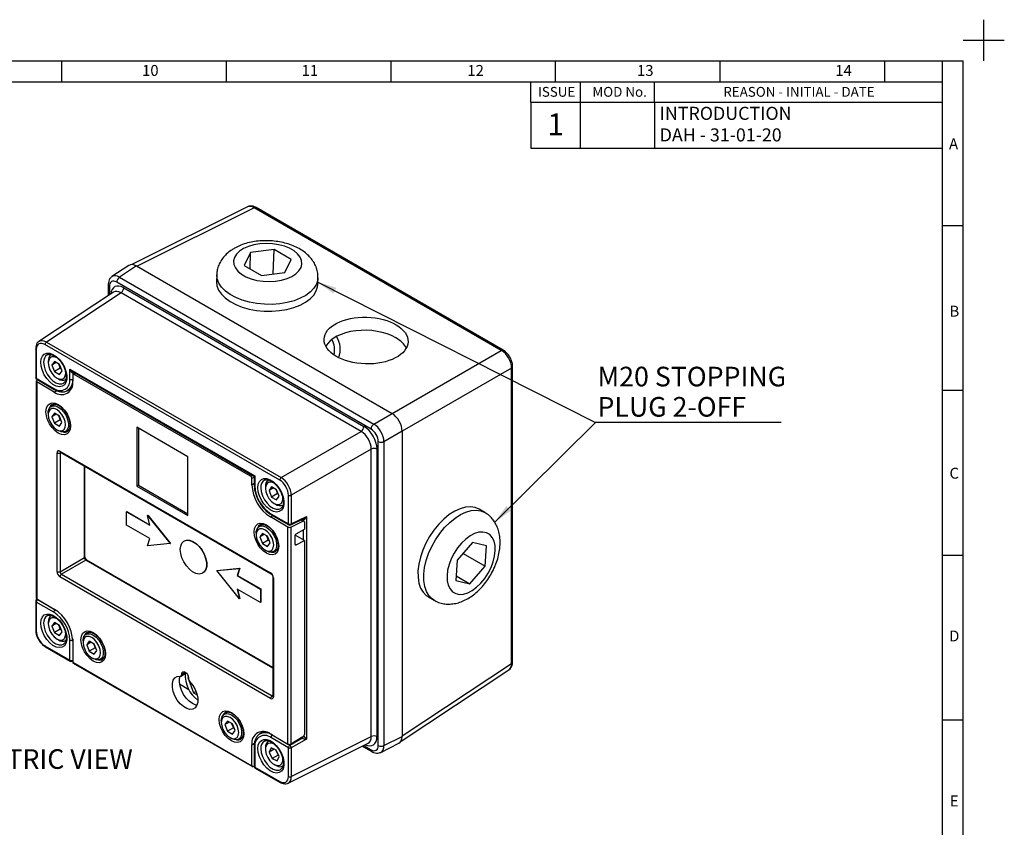
# Model space of a CAD drawing. Units: millimetres. Extents: x -5 to 599, y -5 to 425.
# Drawn here: x 360 to 599, y 229 to 425 of the extents above; entities that cross this region are included whole.
import ezdxf

# ---------------------------------------------------------------- set-up
doc = ezdxf.new("R2010")
doc.units = ezdxf.units.MM
doc.layers.add('BORDER', color=7, linetype='Continuous', lineweight=25)
doc.layers.add('SLD-0', color=179, linetype='Continuous', lineweight=25)
doc.layers.add('TEXT', color=174, linetype='Continuous')
doc.styles.add('SLDTEXTSTYLE1', font='GOTHIC.TTF', dxfattribs={"width": 0.913})
doc.styles.add('SLDTEXTSTYLE2', font='TIMES.TTF', dxfattribs={"width": 0.744415})
doc.styles.get("Standard").update_dxf_attribs({"font": 'GOTHIC.TTF'})
doc.dimstyles.new('SLDDIMSTYLE3', dxfattribs={"dimtxt": 0.18, "dimasz": 4.7625, "dimexe": 0, "dimexo": 0.0625, "dimgap": 0, "dimtad": 0, "dimtih": 1, "dimtoh": 1, "dimdec": 0, "dimrnd": 1e-09, "dimzin": 0, "dimdsep": 46, "dimtxsty": 'Standard', "dimsah": 1, "dimcen": 0.09, "dimadec": 0, "dimazin": 0, "dimtfac": 4.7625, "dimtdec": 0, "dimtofl": 0, "dimtmove": 0, "dimatfit": 3, "dimfxl": 0, "dimfrac": 2, "dimtolj": 1, "dimtzin": 0, "dimarcsym": 0})

# ---------------------------------------------------------------- blocks, each defined once
blk = doc.blocks.new('SW_NOTE_0_8')
at = {"layer": 'TEXT', "color": 0, "char_height": 3.175, "attachment_point": 1, "style": 'SLDTEXTSTYLE1'}
for s, insert in [('INTRODUCTION', (0, 4.06)), ('DAH - 31-01-20', (0, -1.18))]:
    blk.add_mtext(s, dxfattribs=dict(at, insert=insert))
blk = doc.blocks.new('SW_NOTE_0_13')
at = {"layer": 'TEXT', "color": 0}
blk.add_line((45.13, 0), (0, 0), dxfattribs=at)
blk.add_line((45.13, 0), (0, 0), dxfattribs=at)
at = {"layer": 'TEXT', "color": 0, "attachment_point": 1, "style": 'SLDTEXTSTYLE1'}
for s, insert, char_height in [('M20 STOPPING', (0.48, 13.51), 4.7625), ('PLUG 2-OFF', (0.48, 6.16), 4.762)]:
    blk.add_mtext(s, dxfattribs=dict(at, insert=insert, char_height=char_height))

msp = doc.modelspace()

# ---------------------------------------------------------------- linework, layer by layer
at = {"color": 7, "linetype": 'Continuous', "lineweight": 25}
for p, q in [((415.11, 379.55), (387.04, 365.53)), ((476.8, 344.69), (416.79, 379.34)), ((477.28, 344.73), (417.26, 379.37)), ((415.88, 368.43), (414.36, 365.3)), ((415.77, 364.49), (415.88, 368.43)), ((421.57, 369.17), (415.88, 368.43)), ((421.4, 363.26), (421.57, 369.17)), ((425.73, 366.76), (421.57, 369.17)), ((424.21, 363.63), (425.73, 366.76)), ((386.34, 365.33), (382.21, 362.6)), ((388.15, 365.2), (384.03, 362.47)), ((388.15, 365.2), (450.24, 329.35)), ((414.36, 365.3), (418.53, 362.89)), ((418.53, 362.89), (424.21, 363.63)), ((445.14, 325.59), (383.35, 361.26)), ((384.03, 362.47), (445.82, 326.8)), ((407.66, 363.07), (407.61, 361.41)), ((432.2, 360.68), (432.24, 362.34)), ((382.6, 358.83), (364.46, 346.85)), ((381.29, 360.65), (381.29, 357.97)), ((385.08, 359.9), (443.41, 326.23)), ((384.4, 358.69), (366.28, 346.72)), ((442.73, 325.02), (384.4, 358.69)), ((363.67, 345.09), (363.67, 338.12)), ((363.81, 344.89), (363.81, 337.92)), ((422.95, 313.2), (365.93, 346.11)), ((366.28, 346.72), (423.3, 313.8)), ((366.73, 342.05), (366.73, 341.64)), ((368.24, 341.99), (367.62, 341.12)), ((368.68, 341.73), (367.62, 341.12)), ((367.62, 341.12), (368.24, 339.54)), ((369.46, 341.29), (368.24, 341.99)), ((369.65, 340.36), (368.24, 339.54)), ((369.24, 341.41), (369.65, 340.36)), ((370.07, 339.71), (369.46, 341.29)), ((369.46, 338.84), (370.07, 339.71)), ((369.65, 340.36), (369.87, 340.23)), ((371.97, 340.15), (416.92, 314.2)), ((371.97, 337.71), (371.97, 340.15)), ((479.28, 268.65), (479.28, 340.41)), ((479.55, 269.04), (479.55, 340.8)), ((363.81, 337.92), (368.07, 335.46)), ((363.92, 337.69), (368.17, 335.23)), ((364.16, 337.55), (363.93, 337.41)), ((368.24, 339.54), (369.46, 338.84)), ((368.85, 337.97), (369.2, 337.76)), ((372.57, 339.63), (416.52, 314.26)), ((372.67, 339.33), (372.67, 337.71)), ((372.68, 338.67), (372.68, 337.18)), ((373.35, 339.18), (372.8, 338.9)), ((415.85, 314.16), (373.04, 338.87)), ((363.79, 337.22), (363.79, 284.52)), ((363.94, 337.02), (363.94, 284.32)), ((368.18, 334.58), (363.94, 337.02)), ((370.45, 336.74), (370.51, 336.78)), ((371.34, 334.91), (372.37, 335.44)), ((368.32, 331.62), (367.42, 331.1)), ((367.69, 331.52), (367.63, 331.49)), ((366.69, 329.49), (366.69, 329.09)), ((368.2, 329.44), (367.59, 328.57)), ((368.65, 329.18), (367.59, 328.57)), ((367.59, 328.57), (368.2, 326.99)), ((369.42, 328.73), (368.2, 329.44)), ((369.61, 327.81), (368.2, 326.99)), ((369.21, 328.86), (369.61, 327.81)), ((370.04, 327.15), (369.42, 328.73)), ((369.61, 327.81), (369.83, 327.68)), ((445.82, 326.8), (450.24, 329.35)), ((368.2, 326.99), (369.42, 326.28)), ((368.81, 325.41), (369.17, 325.21)), ((369.42, 326.28), (370.04, 327.15)), ((370.92, 325.03), (371.81, 325.55)), ((400.63, 318.88), (388.26, 326.03)), ((388.26, 326.03), (388.26, 311.74)), ((388.62, 325.81), (388.62, 311.95)), ((423.3, 313.8), (442.73, 325.02)), ((452.71, 325.07), (448.29, 322.52)), ((452.71, 325.07), (452.71, 250.92)), ((445.2, 320.73), (425.77, 309.52)), ((445.2, 250.93), (445.2, 320.73)), ((446.59, 320.72), (446.59, 250.91)), ((446.9, 248.73), (446.9, 322.53)), ((448.29, 322.52), (448.29, 248.72)), ((368.86, 290.94), (368.86, 319.81)), ((369.57, 320.22), (420.73, 290.68)), ((369.58, 319.82), (369.58, 290.95)), ((369.67, 319.99), (420.84, 290.46)), ((400.63, 304.59), (400.63, 318.88)), ((375.65, 294.57), (375.65, 316.54)), ((416.21, 312.06), (416.21, 313.55)), ((416.77, 313.83), (416.77, 311.97)), ((416.92, 314.2), (416.92, 311.77)), ((388.62, 311.95), (388.26, 311.74)), ((388.26, 311.74), (400.63, 304.59)), ((388.62, 311.95), (400.63, 305.02)), ((419.48, 311.6), (419.48, 311.19)), ((420.99, 311.54), (420.37, 310.67)), ((421.43, 311.28), (420.37, 310.67)), ((422.21, 310.83), (420.99, 311.54)), ((420.37, 310.67), (420.99, 309.09)), ((422.4, 309.91), (420.99, 309.09)), ((420.99, 309.09), (422.21, 308.38)), ((421.99, 310.96), (422.4, 309.91)), ((422.82, 309.26), (422.21, 310.83)), ((422.21, 308.38), (422.82, 309.26)), ((422.4, 309.91), (422.62, 309.78)), ((425.07, 302.55), (425.07, 309.52)), ((425.77, 309.52), (425.77, 302.55)), ((421.6, 307.51), (421.95, 307.31)), ((423.2, 306.29), (423.26, 306.33)), ((385.73, 305.52), (385.8, 305.56)), ((385.73, 302.25), (385.73, 305.52)), ((385.73, 305.52), (391.39, 302.25)), ((385.8, 305.56), (391.36, 302.35)), ((390.82, 304.62), (390.9, 304.66)), ((391.39, 302.25), (390.82, 304.62)), ((390.82, 304.62), (396.34, 297.76)), ((390.9, 304.66), (396.41, 297.8)), ((424.95, 301.8), (420.71, 304.25)), ((420.82, 305.01), (425.07, 302.55)), ((420.92, 304.78), (425.18, 302.32)), ((425.65, 302.31), (428.79, 303.88)), ((425.77, 302.55), (429.43, 304.37)), ((429.43, 304.37), (429.43, 250.3)), ((472.79, 305.3), (471.38, 306.12)), ((391.39, 298.99), (385.73, 302.25)), ((418.87, 302.43), (417.97, 301.91)), ((418.25, 302.33), (418.19, 302.3)), ((424.95, 249.09), (424.95, 301.8)), ((425.65, 301.78), (428.6, 303.25)), ((425.65, 301.78), (425.65, 249.1)), ((428.84, 303.27), (428.25, 303.61)), ((428.95, 303.04), (428.95, 301.27)), ((417.25, 300.31), (417.25, 299.9)), ((418.76, 300.25), (418.15, 299.38)), ((419.21, 299.99), (418.15, 299.38)), ((418.15, 299.38), (418.76, 297.8)), ((419.98, 299.55), (418.76, 300.25)), ((419.76, 299.67), (420.17, 298.62)), ((420.6, 297.97), (419.98, 299.55)), ((426.61, 299.52), (426.61, 297.72)), ((428.95, 298.49), (426.68, 299.8)), ((426.96, 300.12), (428.95, 301.27)), ((390.82, 297.27), (391.39, 298.99)), ((396.34, 297.76), (390.82, 297.27)), ((396.34, 297.76), (396.41, 297.8)), ((399.81, 298.44), (399.74, 298.39)), ((420.17, 298.62), (418.76, 297.8)), ((418.76, 297.8), (419.98, 297.1)), ((419.98, 297.1), (420.6, 297.97)), ((420.17, 298.62), (420.39, 298.49)), ((426.96, 297.5), (428.95, 298.49)), ((428.95, 298.49), (428.95, 251.4)), ((469.8, 298), (466.04, 293.76)), ((473.23, 297.25), (469.8, 298)), ((472.9, 292.27), (473.23, 297.25)), ((369.58, 290.95), (375.52, 294.38)), ((419.37, 296.23), (419.72, 296.02)), ((421.47, 295.85), (422.37, 296.36)), ((467.49, 295.39), (472.9, 292.27)), ((375.87, 293.76), (369.93, 290.34)), ((421.29, 267.7), (376.11, 293.78)), ((466.04, 293.76), (465.71, 288.78)), ((469.14, 288.03), (472.9, 292.27)), ((420.73, 260.18), (369.57, 289.72)), ((369.93, 290.34), (421.1, 260.8)), ((404.24, 290.6), (404.31, 290.64)), ((407.65, 291.23), (413.16, 291.72)), ((407.65, 291.23), (407.72, 291.27)), ((413.16, 284.38), (407.65, 291.23)), ((407.72, 291.27), (413.23, 291.77)), ((413.16, 291.72), (412.6, 290.01)), ((412.6, 290.01), (412.67, 290.05)), ((412.6, 290.01), (418.26, 286.74)), ((413.23, 291.77), (412.67, 290.05)), ((412.67, 290.05), (418.33, 286.78)), ((413.16, 291.72), (413.23, 291.77)), ((421.29, 289.66), (421.29, 260.79)), ((421.44, 289.46), (421.44, 260.59)), ((465.79, 289.97), (469.14, 288.03)), ((465.71, 288.78), (469.14, 288.03)), ((418.26, 283.48), (412.6, 286.74)), ((412.6, 286.74), (413.16, 284.38)), ((412.69, 286.69), (413.23, 284.42)), ((418.26, 286.74), (418.33, 286.78)), ((418.26, 286.74), (418.26, 283.48)), ((418.33, 286.78), (418.33, 283.52)), ((459.08, 284.81), (460.49, 284)), ((363.67, 283.77), (363.67, 276.8)), ((363.81, 283.56), (363.81, 276.59)), ((368.07, 281.11), (363.81, 283.56)), ((364.02, 284.27), (363.89, 284.19)), ((363.94, 284.32), (368.18, 281.87)), ((364.16, 284.17), (368.41, 281.71)), ((413.16, 284.38), (413.23, 284.42)), ((418.26, 283.48), (418.33, 283.52)), ((366.73, 278.68), (366.73, 278.28)), ((368.24, 278.63), (367.62, 277.76)), ((368.68, 278.37), (367.62, 277.76)), ((367.62, 277.76), (368.24, 276.18)), ((369.46, 277.92), (368.24, 278.63)), ((369.24, 278.05), (369.65, 277)), ((370.07, 276.34), (369.46, 277.92)), ((369.65, 277), (368.24, 276.18)), ((368.24, 276.18), (369.46, 275.47)), ((369.46, 275.47), (370.07, 276.34)), ((369.65, 277), (369.87, 276.87)), ((376.8, 276.26), (375.9, 275.74)), ((376.17, 276.16), (376.11, 276.13)), ((365.93, 272.92), (371.97, 269.44)), ((368.85, 274.6), (369.2, 274.4)), ((370.45, 273.38), (370.51, 273.42)), ((371.97, 269.44), (371.97, 274.35)), ((372.67, 274.34), (372.67, 269.43)), ((372.68, 274.06), (372.68, 268.96)), ((375.18, 274.13), (375.18, 273.72)), ((376.69, 274.08), (376.07, 273.21)), ((377.13, 273.82), (376.07, 273.21)), ((376.07, 273.21), (376.69, 271.63)), ((377.91, 273.37), (376.69, 274.08)), ((377.69, 273.5), (378.1, 272.45)), ((378.52, 271.79), (377.91, 273.37)), ((366.04, 272.69), (372.07, 269.21)), ((378.1, 272.45), (376.69, 271.63)), ((376.69, 271.63), (377.91, 270.92)), ((377.91, 270.92), (378.52, 271.79)), ((378.1, 272.45), (378.32, 272.32)), ((372.55, 269.19), (372.68, 269.26)), ((372.68, 268.96), (416.21, 243.83)), ((372.79, 268.73), (416.31, 243.61)), ((377.3, 270.05), (377.65, 269.85)), ((379.4, 269.67), (380.3, 270.19)), ((398.98, 265.6), (400.21, 266.38)), ((399.14, 265.98), (399.14, 266.1)), ((452.45, 249.79), (478.62, 267.09)), ((400.9, 262.3), (398.65, 263.6)), ((400.74, 265.46), (400.6, 265.25)), ((400.76, 265.35), (400.6, 265.25)), ((400.6, 265.25), (402.05, 261.52)), ((400.78, 265.15), (400.78, 265.03)), ((402.63, 261.86), (402.05, 261.52)), ((402.05, 261.52), (402.91, 261.02)), ((410.39, 256.87), (409.49, 256.35)), ((409.76, 256.77), (409.7, 256.74)), ((408.76, 254.74), (408.76, 254.34)), ((410.27, 254.69), (409.66, 253.82)), ((410.72, 254.43), (409.66, 253.82)), ((409.66, 253.82), (410.27, 252.24)), ((411.5, 253.98), (410.27, 254.69)), ((411.28, 254.11), (411.69, 253.06)), ((412.11, 252.4), (411.5, 253.98)), ((411.69, 253.06), (410.27, 252.24)), ((410.27, 252.24), (411.5, 251.53)), ((411.5, 251.53), (412.11, 252.4)), ((411.69, 253.06), (411.91, 252.93)), ((419.05, 252.13), (418.08, 251.51)), ((420.71, 251.54), (424.95, 249.09)), ((421.16, 251.26), (425.42, 248.8)), ((410.88, 250.66), (411.24, 250.46)), ((412.99, 250.28), (413.88, 250.8)), ((416.21, 243.83), (416.21, 248.94)), ((425.07, 248.2), (420.82, 250.66)), ((424.98, 239.58), (444.42, 249.3)), ((425.42, 248.8), (428.37, 250.51)), ((428.6, 250.81), (425.65, 249.1)), ((425.77, 241.22), (445.2, 250.93)), ((429.43, 250.3), (425.77, 248.19)), ((447.5, 247.08), (451.92, 249.29)), ((448.29, 248.72), (452.71, 250.92)), ((416.77, 248.61), (416.77, 243.69)), ((416.92, 248.4), (416.92, 243.49)), ((419.48, 248.23), (419.48, 247.82)), ((420.85, 248.15), (420.38, 247.11)), ((421.62, 247.83), (420.38, 247.11)), ((420.38, 247.11), (421.13, 245.56)), ((422.06, 247.64), (420.85, 248.15)), ((421.91, 247.71), (422.55, 246.38)), ((422.81, 246.09), (422.06, 247.64)), ((425.07, 241.23), (425.07, 248.2)), ((425.77, 248.19), (425.77, 241.22)), ((443.02, 248.6), (445.35, 247.25)), ((422.55, 246.38), (421.13, 245.56)), ((421.13, 245.56), (422.35, 245.05)), ((421.6, 244.15), (421.95, 243.95)), ((422.35, 245.05), (422.81, 246.09)), ((422.55, 246.38), (422.7, 246.31)), ((416.55, 243.64), (416.77, 243.78)), ((416.92, 243.49), (422.95, 240)), ((417.02, 243.26), (423.06, 239.78)), ((422.28, 243.78), (421.95, 243.95)), ((423.2, 242.93), (423.26, 242.97))]:
    msp.add_line(p, q, dxfattribs=at)
at = {"color": 8, "linetype": 'Continuous', "lineweight": 25}
for p, q in [((416.79, 379.34), (388.3, 365.11)), ((381.58, 360.24), (381.58, 358.16)), ((450.24, 329.35), (476.8, 344.69)), ((479.28, 340.41), (452.71, 325.07)), ((372.9, 339.44), (372.67, 339.33)), ((372.68, 337.72), (372.67, 337.71)), ((373.49, 339.1), (373.04, 338.87)), ((368.18, 334.58), (368.83, 334.93)), ((369.76, 319.94), (369.58, 319.82)), ((375.52, 294.38), (375.52, 316.62)), ((415.85, 314.16), (416.28, 314.4)), ((416.77, 313.87), (416.21, 313.55)), ((416.21, 312.06), (416.77, 312.41)), ((420.71, 304.25), (421.3, 304.56)), ((428.6, 303.25), (428.11, 303.54)), ((428.71, 303.61), (428.49, 303.73)), ((428.73, 303.33), (428.73, 303.59)), ((428.73, 298.62), (428.73, 301.14)), ((426.61, 297.7), (426.96, 297.5)), ((421.29, 267.54), (375.87, 293.76)), ((364.17, 284.18), (364.16, 284.17)), ((368.42, 281.72), (368.41, 281.71)), ((368.41, 281.71), (368.65, 281.56)), ((372.66, 274.63), (372.67, 274.34)), ((372.68, 274.35), (372.67, 274.34)), ((372.67, 269.43), (372.68, 269.44)), ((452.71, 251.09), (479.28, 268.65)), ((399.14, 266.1), (399.93, 266.59)), ((399.14, 265.98), (400.03, 266.53)), ((421.1, 260.8), (421.29, 260.9)), ((421.18, 251.27), (421.16, 251.26)), ((416.21, 248.94), (416.85, 249.33)), ((428.37, 250.51), (428.23, 250.59)), ((443.34, 248.75), (445.14, 247.71))]:
    msp.add_line(p, q, dxfattribs=at)
at = {"color": 7, "linetype": 'Continuous', "lineweight": 25, "flags": 128}
for points in [[(414.18, 369.42), (413.2, 368.78), (412.46, 368.05), (411.97, 367.25), (411.76, 366.41), (411.83, 365.56), (412.18, 364.72), (412.8, 363.93), (413.67, 363.21), (414.75, 362.58), (416.01, 362.07), (417.41, 361.7), (418.9, 361.47), (420.43, 361.4), (421.95, 361.49), (423.4, 361.73), (424.74, 362.12), (425.92, 362.64), (426.9, 363.28), (427.64, 364.01), (428.13, 364.81), (428.34, 365.65), (428.27, 366.5), (427.92, 367.34), (427.3, 368.13), (426.43, 368.85), (425.35, 369.48), (424.08, 369.99), (422.68, 370.36), (421.19, 370.59), (419.66, 370.66), (418.15, 370.57), (416.69, 370.33), (415.36, 369.94), (414.18, 369.42)], [(407.61, 361.41), (407.72, 360.38), (408.11, 359.35), (408.78, 358.35), (409.71, 357.42), (410.88, 356.58), (412.26, 355.84), (413.82, 355.22), (415.53, 354.74), (417.33, 354.4), (419.2, 354.22), (421.08, 354.21), (422.93, 354.35), (424.72, 354.65), (426.39, 355.1), (427.91, 355.68), (429.24, 356.4), (430.35, 357.22), (431.22, 358.14), (431.82, 359.12), (432.14, 360.14), (432.2, 360.68)], [(364.9, 341.8), (365, 342.65), (365.29, 343.33), (365.76, 343.81), (366.37, 344.04), (367.09, 344.01), (367.87, 343.73), (368.66, 343.22), (369.42, 342.5), (370.09, 341.62), (370.63, 340.64), (371.02, 339.61), (371.21, 338.61), (371.21, 337.69), (371.02, 336.92), (370.63, 336.33), (370.09, 335.98), (369.42, 335.87), (368.66, 336.03), (367.87, 336.43), (367.09, 337.05), (366.37, 337.86), (365.76, 338.79), (365.29, 339.81), (365, 340.83), (364.9, 341.8)], [(366.57, 343.69), (366.49, 343.65), (366.47, 343.64)], [(369.13, 342.68), (368.85, 342.86), (368.19, 343.12), (367.6, 343.12), (367.13, 342.85), (366.83, 342.34), (366.73, 341.64), (366.83, 340.82), (367.13, 339.97), (367.6, 339.15), (368.19, 338.46), (368.85, 337.97)], [(368.85, 337.97), (369.5, 337.71), (370.09, 337.71), (370.56, 337.98), (370.87, 338.49), (370.97, 339.19), (370.94, 339.63)], [(366.17, 329.79), (366.27, 330.63), (366.57, 331.29), (367.05, 331.73), (367.67, 331.92), (368.39, 331.85), (369.17, 331.52), (369.94, 330.96), (370.66, 330.19), (371.28, 329.29), (371.76, 328.3), (372.06, 327.29), (372.16, 326.34), (372.06, 325.5), (371.76, 324.84), (371.28, 324.4), (370.66, 324.21), (369.94, 324.28), (369.17, 324.61), (368.39, 325.17), (367.67, 325.94), (367.05, 326.84), (366.57, 327.83), (366.27, 328.84), (366.17, 329.79)], [(366.69, 329.49), (366.72, 329.89), (366.91, 330.55), (367.3, 331.02), (367.83, 331.24), (368.47, 331.21), (369.17, 330.92)], [(368.81, 330.31), (368.16, 330.57), (367.57, 330.56), (367.1, 330.29), (366.79, 329.78), (366.69, 329.09), (366.79, 328.27), (367.1, 327.41), (367.57, 326.6), (368.16, 325.91), (368.81, 325.41), (369.47, 325.15), (370.06, 325.16), (370.53, 325.43), (370.83, 325.94), (370.93, 326.64), (370.83, 327.45), (370.53, 328.31), (370.06, 329.12), (369.47, 329.81), (368.81, 330.31)], [(369.17, 330.92), (369.86, 330.4), (370.5, 329.7), (371.04, 328.86), (371.42, 327.95), (371.62, 327.06), (371.62, 326.24), (371.42, 325.58), (371.04, 325.11), (370.5, 324.89), (369.86, 324.92), (369.17, 325.21), (369.17, 325.21)], [(417.65, 311.34), (417.75, 312.2), (418.04, 312.88), (418.51, 313.35), (419.12, 313.59), (419.84, 313.56), (420.62, 313.28), (421.41, 312.77), (422.17, 312.05), (422.84, 311.17), (423.38, 310.19), (423.77, 309.16), (423.96, 308.16), (423.96, 307.24), (423.77, 306.47), (423.38, 305.88), (422.84, 305.53), (422.17, 305.42), (421.41, 305.58), (420.62, 305.98), (419.84, 306.6), (419.12, 307.4), (418.51, 308.34), (418.04, 309.35), (417.75, 310.38), (417.65, 311.34)], [(419.32, 313.24), (419.24, 313.2), (419.22, 313.19)], [(421.88, 312.23), (421.6, 312.41), (420.94, 312.67), (420.35, 312.66), (419.88, 312.39), (419.58, 311.88), (419.48, 311.19), (419.58, 310.37), (419.88, 309.51), (420.35, 308.7), (420.94, 308.01), (421.6, 307.51), (421.6, 307.51)], [(421.6, 307.51), (422.25, 307.25), (422.84, 307.26), (423.31, 307.53), (423.62, 308.04), (423.72, 308.74), (423.69, 309.18)], [(471.38, 306.12), (470.43, 306.52), (469.3, 306.69), (468.08, 306.6), (466.8, 306.25), (465.47, 305.65), (464.14, 304.81), (462.84, 303.74), (461.59, 302.49), (460.43, 301.07), (459.38, 299.52), (458.46, 297.87), (457.71, 296.17), (457.13, 294.45), (456.74, 292.76), (456.55, 291.12), (456.56, 289.59), (456.78, 288.2), (457.19, 286.98), (457.8, 285.96), (458.57, 285.16), (459.08, 284.81)], [(416.73, 300.61), (416.83, 301.44), (417.13, 302.1), (417.61, 302.54), (418.23, 302.74), (418.95, 302.66), (419.72, 302.33), (420.5, 301.77), (421.22, 301.01), (421.84, 300.1), (422.32, 299.11), (422.61, 298.1), (422.72, 297.15), (422.61, 296.32), (422.32, 295.65), (421.84, 295.21), (421.22, 295.02), (420.5, 295.09), (419.72, 295.42), (418.95, 295.99), (418.23, 296.75), (417.61, 297.66), (417.13, 298.65), (416.83, 299.65), (416.73, 300.61)], [(417.25, 300.31), (417.27, 300.7), (417.47, 301.37), (417.85, 301.83), (418.39, 302.06), (419.03, 302.02), (419.72, 301.74)], [(419.72, 301.74), (420.42, 301.22), (421.06, 300.51), (421.59, 299.67), (421.98, 298.77), (422.17, 297.87), (422.17, 297.06), (421.98, 296.39), (421.59, 295.93), (421.06, 295.7), (420.42, 295.73), (419.72, 296.02), (419.72, 296.02)], [(419.37, 301.12), (418.71, 301.38), (418.12, 301.38), (417.65, 301.11), (417.35, 300.6), (417.25, 299.9), (417.35, 299.08), (417.65, 298.23), (418.12, 297.41), (418.71, 296.72), (419.37, 296.22), (420.03, 295.97), (420.62, 295.97), (421.09, 296.24), (421.39, 296.75), (421.49, 297.45), (421.39, 298.27), (421.09, 299.12), (420.62, 299.94), (420.03, 300.63), (419.37, 301.12)], [(474.3, 291.96), (474.83, 293.36), (475.18, 294.75), (475.33, 296.07), (475.28, 297.29), (475.04, 298.37), (474.6, 299.26), (473.99, 299.95), (473.23, 300.39), (472.34, 300.59), (471.35, 300.52), (470.29, 300.2), (469.21, 299.64), (468.14, 298.85), (467.11, 297.86), (466.16, 296.71), (465.33, 295.43), (464.64, 294.07), (464.11, 292.67), (463.76, 291.29), (463.61, 289.96), (463.65, 288.74), (463.9, 287.66), (464.34, 286.77), (464.95, 286.09), (465.71, 285.64), (466.6, 285.45), (467.59, 285.51), (468.65, 285.83), (469.73, 286.39), (470.8, 287.18), (471.83, 288.17), (472.77, 289.33), (473.61, 290.6), (474.3, 291.96)], [(398.81, 296.33), (398.91, 297.19), (399.2, 297.88), (399.67, 298.35), (400.29, 298.58), (401.01, 298.56), (401.79, 298.28), (402.59, 297.76), (403.35, 297.04), (404.02, 296.16), (404.57, 295.17), (404.95, 294.14), (405.15, 293.14), (405.15, 292.21), (404.95, 291.44), (404.57, 290.85), (404.02, 290.49), (403.35, 290.39), (402.59, 290.54), (401.79, 290.95), (401.01, 291.57), (400.29, 292.38), (399.67, 293.32), (399.2, 294.34), (398.91, 295.36), (398.81, 296.33)], [(399.81, 298.44), (400.36, 298.62), (401.08, 298.6), (401.86, 298.32), (402.66, 297.8), (403.42, 297.08), (404.09, 296.2), (404.64, 295.21), (405.02, 294.18), (405.22, 293.18), (405.22, 292.25), (405.02, 291.48), (404.64, 290.89), (404.31, 290.64)], [(364.9, 278.43), (365, 279.29), (365.29, 279.97), (365.76, 280.44), (366.37, 280.67), (367.09, 280.65), (367.87, 280.37), (368.66, 279.86), (369.42, 279.14), (370.09, 278.26), (370.63, 277.27), (371.02, 276.25), (371.21, 275.25), (371.21, 274.33), (371.02, 273.55), (370.63, 272.97), (370.09, 272.62), (369.42, 272.51), (368.66, 272.66), (367.87, 273.06), (367.09, 273.69), (366.37, 274.49), (365.76, 275.43), (365.29, 276.44), (365, 277.46), (364.9, 278.43)], [(366.57, 280.32), (366.49, 280.29), (366.47, 280.28)], [(369.13, 279.31), (368.85, 279.5), (368.19, 279.76), (367.6, 279.75), (367.13, 279.48), (366.83, 278.97), (366.73, 278.28), (366.83, 277.46), (367.13, 276.6), (367.6, 275.79), (368.19, 275.1), (368.85, 274.6)], [(368.85, 274.6), (369.5, 274.34), (370.09, 274.35), (370.56, 274.62), (370.87, 275.13), (370.97, 275.83), (370.94, 276.27)], [(374.66, 274.43), (374.76, 275.27), (375.06, 275.93), (375.53, 276.37), (376.15, 276.56), (376.88, 276.49), (377.65, 276.16), (378.43, 275.6), (379.15, 274.83), (379.77, 273.93), (380.24, 272.94), (380.54, 271.93), (380.64, 270.98), (380.54, 270.14), (380.24, 269.48), (379.77, 269.04), (379.15, 268.85), (378.43, 268.92), (377.65, 269.25), (376.88, 269.81), (376.15, 270.58), (375.53, 271.48), (375.06, 272.47), (374.76, 273.48), (374.66, 274.43)], [(375.18, 274.13), (375.2, 274.53), (375.4, 275.19), (375.78, 275.66), (376.31, 275.88), (376.95, 275.85), (377.65, 275.56)], [(377.3, 274.95), (376.64, 275.21), (376.05, 275.2), (375.58, 274.93), (375.28, 274.42), (375.18, 273.72), (375.28, 272.91), (375.58, 272.05), (376.05, 271.24), (376.64, 270.55), (377.3, 270.05), (377.95, 269.79), (378.54, 269.8), (379.01, 270.07), (379.31, 270.58), (379.42, 271.28), (379.31, 272.09), (379.01, 272.95), (378.54, 273.76), (377.95, 274.45), (377.3, 274.95)], [(377.65, 275.56), (378.35, 275.04), (378.99, 274.34), (379.52, 273.5), (379.9, 272.59), (380.1, 271.7), (380.1, 270.88), (379.9, 270.22), (379.52, 269.75), (378.99, 269.53), (378.35, 269.56), (377.65, 269.85), (377.65, 269.85)], [(401.15, 264.18), (401.85, 263.31), (402.43, 262.31), (402.84, 261.26), (403.05, 260.23), (403.05, 259.29), (402.84, 258.5), (402.44, 257.92), (401.86, 257.59), (401.15, 257.52), (400.37, 257.73), (399.55, 258.2), (398.77, 258.9), (398.06, 259.78), (397.48, 260.78), (397.08, 261.83), (396.87, 262.86), (396.87, 263.8), (397.08, 264.59), (397.49, 265.16), (398.07, 265.5), (398.77, 265.56)], [(402.84, 258.5), (402.55, 258.57), (401.76, 258.91), (400.98, 259.48), (400.24, 260.24), (399.59, 261.15), (399.09, 262.14), (398.74, 263.17), (398.59, 264.16), (398.63, 265.05), (398.77, 265.56)], [(398.77, 265.56), (398.85, 265.56), (398.92, 265.57), (398.99, 265.61), (399.04, 265.65), (399.08, 265.72), (399.11, 265.79), (399.13, 265.88), (399.14, 265.98)], [(399.14, 266.1), (399.2, 266.42), (399.38, 266.63), (399.65, 266.68), (399.96, 266.57), (400.27, 266.32), (400.54, 265.96), (400.72, 265.55), (400.78, 265.15)], [(408.25, 255.04), (408.35, 255.88), (408.65, 256.54), (409.12, 256.98), (409.74, 257.17), (410.46, 257.1), (411.24, 256.77), (412.01, 256.21), (412.74, 255.44), (413.35, 254.54), (413.83, 253.55), (414.13, 252.54), (414.23, 251.59), (414.13, 250.75), (413.83, 250.09), (413.35, 249.65), (412.74, 249.46), (412.01, 249.53), (411.24, 249.86), (410.46, 250.42), (409.74, 251.19), (409.12, 252.09), (408.65, 253.08), (408.35, 254.09), (408.25, 255.04)], [(408.76, 254.74), (408.79, 255.14), (408.99, 255.8), (409.37, 256.27), (409.9, 256.49), (410.54, 256.46), (411.24, 256.17)], [(411.24, 256.17), (411.94, 255.65), (412.58, 254.95), (413.11, 254.11), (413.49, 253.2), (413.69, 252.31), (413.69, 251.49), (413.49, 250.83), (413.11, 250.36), (412.58, 250.14), (411.94, 250.17), (411.24, 250.46), (411.24, 250.46)], [(410.89, 255.56), (410.23, 255.82), (409.64, 255.81), (409.17, 255.54), (408.87, 255.03), (408.76, 254.34), (408.87, 253.52), (409.17, 252.66), (409.64, 251.85), (410.23, 251.16), (410.89, 250.66), (411.54, 250.4), (412.13, 250.41), (412.6, 250.68), (412.9, 251.19), (413.01, 251.89), (412.9, 252.7), (412.6, 253.56), (412.13, 254.37), (411.54, 255.06), (410.89, 255.56)], [(417.65, 247.98), (417.75, 248.83), (418.04, 249.52), (418.51, 249.99), (419.12, 250.22), (419.84, 250.2), (420.62, 249.92), (421.41, 249.4), (422.17, 248.68), (422.84, 247.8), (423.38, 246.82), (423.77, 245.8), (423.96, 244.79), (423.96, 243.88), (423.77, 243.1), (423.38, 242.52), (422.84, 242.16), (422.17, 242.06), (421.41, 242.21), (420.62, 242.61), (419.84, 243.23), (419.12, 244.04), (418.51, 244.98), (418.04, 245.99), (417.75, 247.01), (417.65, 247.98)], [(419.32, 249.87), (419.24, 249.83), (419.22, 249.82)], [(421.83, 248.9), (421.32, 249.19), (420.68, 249.34), (420.13, 249.22), (419.73, 248.84), (419.51, 248.24), (419.5, 247.49), (419.69, 246.64), (420.06, 245.8), (420.59, 245.03), (421.22, 244.41), (421.88, 244.01)], [(421.88, 244.01), (422.52, 243.86), (423.06, 243.98), (423.46, 244.36), (423.68, 244.95), (423.71, 245.64)]]:
    msp.add_lwpolyline(points, dxfattribs=at)
at = {"color": 8, "linetype": 'Continuous', "lineweight": 25, "flags": 128}
for points in [[(432.24, 362.33), (432.19, 361.8), (431.87, 360.78), (431.27, 359.8), (430.4, 358.88), (429.29, 358.06), (427.96, 357.35), (426.44, 356.76), (424.77, 356.31), (422.98, 356.01), (421.13, 355.87), (419.25, 355.88), (417.38, 356.06), (415.58, 356.4), (413.87, 356.88), (412.31, 357.5), (410.93, 358.24), (409.76, 359.08), (408.83, 360.01), (408.16, 361.01), (407.76, 362.04), (407.66, 363.07)], [(365.59, 341.79), (365.7, 340.85), (366, 339.86), (366.49, 338.9), (367.12, 338.02), (367.84, 337.31), (368.6, 336.81), (369.35, 336.55), (370.04, 336.57), (370.45, 336.74)], [(367.63, 331.49), (367.29, 331.19), (367.03, 330.74)], [(418.34, 311.34), (418.45, 310.4), (418.75, 309.41), (419.24, 308.44), (419.87, 307.57), (420.59, 306.86), (421.35, 306.36), (422.1, 306.1), (422.79, 306.12), (423.2, 306.29)], [(460.48, 284), (459.99, 284.34), (459.21, 285.14), (458.61, 286.16), (458.19, 287.39), (457.98, 288.78), (457.96, 290.31), (458.15, 291.94), (458.54, 293.63), (459.12, 295.35), (459.88, 297.06), (460.79, 298.7), (461.84, 300.25), (463, 301.67), (464.25, 302.93), (465.56, 303.99), (466.89, 304.83), (468.21, 305.43), (469.5, 305.79), (470.72, 305.88), (471.84, 305.7), (472.77, 305.31)], [(418.19, 302.3), (417.84, 302.01), (417.58, 301.55)], [(365.59, 278.43), (365.7, 277.49), (366, 276.5), (366.49, 275.53), (367.12, 274.66), (367.84, 273.95), (368.6, 273.44), (369.35, 273.19), (370.04, 273.2), (370.45, 273.38)], [(376.11, 276.13), (375.77, 275.83), (375.51, 275.38)], [(409.7, 256.74), (409.36, 256.44), (409.1, 255.99)], [(418.34, 247.97), (418.45, 247.04), (418.75, 246.05), (419.24, 245.08), (419.87, 244.21), (420.59, 243.49), (421.35, 242.99), (422.1, 242.74), (422.79, 242.75), (423.2, 242.93)]]:
    msp.add_lwpolyline(points, dxfattribs=at)
at = {"color": 8, "linetype": 'Continuous', "lineweight": 25}
for centre, radius, start, end in [((417.06, 378.93), 0.487, 65.0348, 123.5707), ((381.78, 360.69), 0.493, 184.3976, 246.2461), ((431.54, 344.85), 4.76, 344.7528, 31.391), ((432.21, 345.01), 5.47, 337.6096, 33.9316), ((363.91, 345.11), 0.247, 185.1769, 246.1759), ((477.07, 344.28), 0.487, 65.0489, 123.5695), ((367.55, 342), 1.96, 123.2823, 186.1215), ((479.06, 340.84), 0.487, 296.4171, 355.014), ((363.91, 338.14), 0.247, 185.141, 246.1792), ((364.06, 337.89), 0.247, 173.8253, 234.8625), ((369.83, 337.34), 2.86, 301.9393, 7.4645), ((372.95, 339.34), 0.283, 136.4844, 182.7043), ((368.31, 335.43), 0.241, 172.8828, 235.8195), ((370.68, 326.3), 1.45, 259.3716, 300.7228), ((369.82, 320.2), 0.251, 174.2566, 234.4312), ((417.01, 311.99), 0.241, 184.1842, 247.1219), ((420.3, 311.55), 1.96, 123.2823, 186.1215), ((421.06, 304.98), 0.241, 172.8844, 235.8034), ((428.45, 303.61), 0.281, 357.3448, 45.8241), ((425.31, 302.52), 0.241, 172.8844, 235.8034), ((425.52, 302.52), 0.247, 301.3067, 5.7549), ((428.44, 303.63), 0.274, 355.7501, 40.6839), ((375.41, 294.59), 0.244, 296.4212, 354.9637), ((421.24, 297.11), 1.45, 259.3716, 300.7228), ((376.01, 293.56), 0.244, 65.0348, 123.5707), ((420.98, 290.66), 0.251, 174.2504, 234.5015), ((421.54, 289.69), 0.251, 185.5823, 245.7469), ((363.91, 283.79), 0.241, 184.1998, 247.1204), ((364.01, 283.97), 0.247, 54.249, 118.6915), ((367.55, 278.63), 1.96, 123.2823, 186.1215), ((363.91, 276.82), 0.241, 184.1998, 247.1204), ((366.17, 272.89), 0.241, 172.8844, 235.8034), ((372.21, 269.41), 0.241, 172.8844, 235.8034), ((372.42, 269.41), 0.247, 301.3067, 5.7549), ((379.16, 270.94), 1.45, 259.3716, 300.7228), ((479.06, 269.09), 0.487, 296.4212, 354.9637), ((421.54, 260.82), 0.251, 185.5724, 245.7478), ((419.42, 248.9), 2.94, 53.5161, 117.082), ((412.75, 251.55), 1.45, 259.3716, 300.7228), ((420.3, 248.18), 1.96, 123.2823, 186.1215), ((427.94, 251.15), 0.768, 303.9017, 335.9028), ((427.93, 251.17), 0.807, 303.8826, 337.1077), ((417.02, 248.63), 0.247, 185.1781, 246.1758), ((445.62, 247.65), 0.481, 172.8826, 235.8219), ((417.02, 243.72), 0.247, 185.141, 246.1792), ((417.16, 243.46), 0.247, 173.8253, 234.8625), ((423.19, 239.98), 0.241, 172.8828, 235.8198)]:
    msp.add_arc(centre, radius, start, end, dxfattribs=at)
at = {"color": 7, "linetype": 'Continuous', "lineweight": 25}
for centre, radius, start, end in [((384.89, 361.19), 1.54, 123.85, 177.3048), ((383.54, 359.97), 1.54, 303.85, 357.3048), ((366.71, 346.08), 0.772, 123.85, 177.3048), ((368.46, 342.23), 1.74, 125.3847, 185.9275), ((364.17, 338.12), 0.5, 180, 240.0027), ((369.59, 337.33), 2.41, 230.7967, 9.214), ((370.22, 339.16), 1.73, 233.8034, 294.8861), ((372.33, 338.4), 0.772, 242.6993, 296.146), ((369.94, 336.73), 2.78, 230.7967, 9.214), ((441.87, 326.3), 1.54, 303.85, 357.3048), ((446.68, 325.52), 1.54, 123.85, 177.3048), ((445.88, 319.35), 1.54, 62.6993, 116.146), ((447.61, 323.91), 1.54, 242.6993, 296.146), ((369.22, 320.49), 0.764, 242.5038, 298.6508), ((423.73, 313.16), 0.772, 123.85, 177.3048), ((425.99, 312.5), 9.8, 182.6055, 237.3945), ((425.39, 312.15), 8.48, 182.6055, 237.3945), ((421.21, 311.78), 1.74, 125.3847, 185.9275), ((425.43, 310.21), 0.772, 242.6993, 296.146), ((422.97, 308.71), 1.73, 233.8034, 294.8861), ((425.43, 303.24), 0.772, 242.6993, 296.146), ((425.43, 302.76), 0.5, 240.0027, 296.5359), ((369.22, 291.62), 0.764, 242.5038, 298.6508), ((370.33, 289.68), 0.764, 121.3447, 177.5004), ((364.17, 283.77), 0.5, 123.4587, 180), ((364.59, 283.53), 0.772, 123.85, 177.3048), ((368.46, 278.86), 1.74, 125.3847, 185.9275), ((368.84, 281.07), 0.772, 123.85, 177.3048), ((363.5, 273.97), 8.48, 2.6055, 57.3945), ((362.9, 273.62), 9.8, 2.6055, 57.3945), ((370.22, 275.79), 1.73, 233.8034, 294.8861), ((372.33, 275.04), 0.772, 242.6993, 296.146), ((372.33, 270.12), 0.772, 242.6993, 296.146), ((372.32, 269.64), 0.5, 240.0027, 296.5359), ((407.47, 265.82), 7.48, 176.6589, 234.0235), ((402.09, 265.1), 1.31, 182.8515, 224.1089), ((421.5, 260.15), 0.764, 121.3447, 177.5004), ((418.95, 249.38), 2.78, 50.7967, 189.214), ((419.3, 248.79), 2.41, 50.7967, 189.214), ((421.59, 250.62), 0.772, 123.85, 177.3048), ((421.33, 248.36), 1.85, 127.337, 183.9752), ((425.85, 248.16), 0.772, 123.85, 177.3048), ((424.95, 248.13), 0.82, 4.4698, 55.5302), ((445.88, 249.54), 1.54, 62.6993, 116.146), ((425.43, 248.89), 0.772, 242.6993, 296.146), ((447.61, 250.11), 1.54, 242.6993, 296.146), ((417.27, 243.69), 0.5, 180, 240.0027), ((423, 245.12), 1.52, 241.8144, 297.4799), ((425.43, 241.92), 0.772, 242.6993, 296.146)]:
    msp.add_arc(centre, radius, start, end, dxfattribs=at)
at = {"color": 8, "linetype": 'Continuous', "lineweight": 25}
for centre, major_axis, ratio, start_param, end_param in [((416.76, 376.46), (-1.7, 3.06), 0.576965, 5.508424, 6.258266), ((384.06, 359.63), (-1.8, 3), 0.576966, 5.48853, 6.290268), ((385.08, 356.22), (-2.25, 3.9), 0.576679, 5.498477, 6.980104), ((384.38, 355.81), (-1.7, 3.07), 0.576163, 5.508383, 6.327958), ((366.29, 343.86), (-1.78, 3.02), 0.576851, 5.493508, 6.313083), ((372.32, 340.35), (-0.734, 0.797), 0.368963, 1.488198, 2.273677), ((369.92, 319.61), (-0.225, 0.449), 0.573896, 0.065321, 0.819235), ((417.27, 314.41), (0.79, 0.096), 0.22767, 3.435506, 4.220986), ((417.27, 314.41), (0.479, 0.636), 0.227762, 2.062131, 2.847529), ((429.09, 304.58), (0.746, 0.746), 0.371573, 3.979703, 4.79944), ((476.78, 270.07), (-1.8, 3), 0.576966, 3.166513, 3.916516), ((421.09, 261.2), (-0.277, 0.419), 0.573903, 2.322519, 3.058091), ((443.41, 252.75), (-2.25, 3.9), 0.576679, 2.444673, 3.926463), ((442.7, 252.35), (-1.81, 3.01), 0.576165, 3.09682, 3.916557), ((445.84, 250.16), (-1.7, 3.06), 0.576965, 3.102708, 3.93641), ((423.31, 242.66), (-1.73, 3.05), 0.57685, 3.111695, 3.931433)]:
    msp.add_ellipse(centre, major_axis=major_axis, ratio=ratio, start_param=start_param, end_param=end_param, dxfattribs=at)
at = {"color": 7, "linetype": 'Continuous', "lineweight": 25}
for centre, major_axis, ratio, start_param, end_param in [((388.15, 362.33), (-1.75, 3.03), 0.576679, 5.498477, 6.318052), ((383.35, 359.22), (-1.25, 2.17), 0.576679, 5.498477, 7.068056), ((443.94, 343.89), (10.2, -0.3), 0.556797, 0.801672, 2.872384), ((443.94, 343.89), (10.2, -0.3), 0.556797, 0.301756, 0.801672), ((365.94, 343.66), (-1.5, 2.6), 0.576679, 5.498477, 7.068056), ((476.78, 341.82), (-1.75, 3.03), 0.58919, 3.927682, 5.49726), ((372.32, 340.35), (-0.32, 1.03), 0.368959, 1.653349, 3.189238), ((364.29, 337.21), (0.5, -0.015), 0.556797, 2.407375, 3.943264), ((373.04, 338.47), (-0.25, 0.434), 0.576679, 5.498477, 7.068056), ((450.23, 326.5), (-1.75, 3.03), 0.578085, 3.927681, 5.49726), ((443.41, 322.55), (-2.25, 3.9), 0.578085, 3.927681, 5.49726), ((445.14, 323.55), (-1.25, 2.17), 0.578085, 3.927681, 5.49726), ((445.84, 323.96), (-1.75, 3.03), 0.566177, 3.92768, 5.497259), ((442.7, 322.14), (-1.75, 3.03), 0.589994, 3.927682, 5.497261), ((369.57, 319.4), (-0.501, 0.867), 0.576679, 5.498477, 7.068056), ((415.85, 313.75), (-0.25, 0.433), 0.578085, 3.927681, 5.49726), ((423.31, 310.95), (-1.75, 3.03), 0.572131, 3.927681, 5.497259), ((422.95, 310.75), (-1.5, 2.6), 0.578085, 3.927681, 5.49726), ((429.09, 304.58), (0.33, 1), 0.371587, 3.089123, 4.625013), ((425.3, 301.99), (0.5, -0.015), 0.556797, 3.943264, 5.479154), ((428.59, 302.84), (0.264, 0.425), 0.597167, 5.516421, 7.052311), ((428.71, 304.42), (-0.501, 0.867), 0.576679, 2.356885, 2.390573), ((426.98, 299.72), (0.264, 0.425), 0.597167, 0.838939, 2.374829), ((426.98, 297.91), (0.264, 0.425), 0.597167, 2.374829, 3.910718), ((375.86, 294.16), (-0.25, 0.433), 0.539219, 0.786086, 2.355665), ((369.57, 290.53), (-0.5, 0.866), 0.578085, 0.786089, 2.355667), ((369.92, 290.74), (-0.25, 0.433), 0.539219, 0.786086, 2.355665), ((420.73, 289.87), (-0.5, 0.866), 0.578085, 3.927681, 5.49726), ((364.29, 284.53), (0.5, 0.016), 0.597073, 3.12288, 3.908279), ((365.94, 275.37), (-1.5, 2.6), 0.578085, 0.786089, 2.355667), ((373.05, 269.15), (0.264, 0.425), 0.597167, 2.374829, 3.160308), ((420.73, 261), (-0.501, 0.867), 0.576679, 2.356885, 3.926463), ((428.59, 251.21), (0.264, 0.425), 0.597167, 3.980531, 5.516421), ((425.3, 249.31), (0.5, 0.016), 0.597073, 3.908279, 5.444168), ((428.36, 250.09), (-0.25, 0.433), 0.619765, 5.463575, 5.497263), ((429.09, 250.52), (0.795, -0.09), 0.240283, 3.646763, 5.182653), ((429.09, 250.52), (-0.484, 0.621), 0.201045, 4.214112, 5.750001), ((450.23, 252.36), (-1.75, 3.03), 0.576679, 3.106726, 3.926463), ((445.14, 249.76), (-1.25, 2.17), 0.576679, 2.356885, 3.926463), ((416.55, 244.04), (0.237, 0.44), 0.556891, 2.339837, 3.910633), ((422.95, 242.46), (-1.5, 2.6), 0.576679, 2.356885, 3.926463)]:
    msp.add_ellipse(centre, major_axis=major_axis, ratio=ratio, start_param=start_param, end_param=end_param, dxfattribs=at)
msp.add_ellipse((443.94, 347.09), major_axis=(10.2, -0.3), ratio=0.556797, dxfattribs=at)
for points, knots in [([(417.26, 379.37), (417.12, 379.45), (416.76, 379.64), (416.15, 379.77), (415.56, 379.75), (415.26, 379.6), (415.16, 379.54)], [0, 0, 0, 0, 0.209802, 0.536093, 0.840133, 1, 1, 1, 1]), ([(432.23, 362.32), (432.23, 362.38), (432.29, 362.87), (432.15, 363.79), (431.82, 365.01), (431.24, 366.15), (430.47, 367.21), (429.5, 368.18), (428.33, 369.05), (426.96, 369.81), (425.44, 370.43), (423.8, 370.9), (422.08, 371.2), (420.33, 371.35), (418.57, 371.33), (416.83, 371.15), (415.14, 370.8), (413.57, 370.3), (412.63, 369.84), (412.19, 369.62)], [0, 0, 0, 0, 0.008524, 0.063757, 0.1181086, 0.1726865, 0.2286789, 0.2871149, 0.348568, 0.4127403, 0.4784729, 0.5443155, 0.6097995, 0.6749949, 0.7401863, 0.8056886, 0.8718365, 0.9390382, 1, 1, 1, 1]), ([(412.19, 369.62), (411.92, 369.47), (411.22, 369.07), (410.23, 368.32), (409.28, 367.34), (408.54, 366.27), (408.01, 365.13), (407.71, 364.05), (407.69, 363.35), (407.68, 363.06)], [0, 0, 0, 0, 0.107611, 0.279093, 0.442537, 0.598494, 0.749003, 0.896371, 1, 1, 1, 1]), ([(382.27, 362.62), (382.24, 362.61), (382.01, 362.51), (381.69, 362.13), (381.38, 361.51), (381.29, 360.99), (381.29, 360.69), (381.29, 360.65)], [0, 0, 0, 0, 0.039938, 0.336074, 0.624554, 0.953632, 1, 1, 1, 1]), ([(364.48, 346.82), (364.41, 346.79), (364.16, 346.66), (363.88, 346.22), (363.69, 345.66), (363.68, 345.26), (363.67, 345.09)], [0, 0, 0, 0, 0.1220165, 0.4446748, 0.7714696, 1, 1, 1, 1]), ([(479.55, 340.8), (479.54, 340.96), (479.52, 341.4), (479.33, 342.15), (478.95, 343.01), (478.41, 343.79), (477.83, 344.37), (477.44, 344.63), (477.28, 344.73)], [0, 0, 0, 0, 0.107547, 0.298725, 0.489477, 0.680716, 0.874722, 1, 1, 1, 1]), ([(366.55, 343.68), (366.69, 343.72), (366.97, 343.8), (367.54, 343.71), (368.19, 343.42), (368.88, 342.92), (369.54, 342.25), (370.12, 341.44), (370.6, 340.55), (370.93, 339.63), (371.1, 338.75), (371.1, 337.97), (370.95, 337.35), (370.73, 336.95), (370.55, 336.84), (370.48, 336.79)], [0, 0, 0, 0, 0.079839, 0.155689, 0.236643, 0.316575, 0.396591, 0.477038, 0.557725, 0.638316, 0.718403, 0.797706, 0.876283, 0.955035, 1, 1, 1, 1]), ([(368.17, 335.23), (368.33, 335.15), (368.8, 334.9), (369.57, 334.65), (370.44, 334.62), (371.04, 334.72), (371.29, 334.9), (371.32, 334.92)], [0, 0, 0, 0, 0.145359, 0.421494, 0.696652, 0.963719, 1, 1, 1, 1]), ([(367.65, 331.48), (367.7, 331.51), (367.85, 331.62), (368.21, 331.66), (368.77, 331.56), (369.4, 331.24), (370.07, 330.72), (370.69, 330.04), (371.23, 329.23), (371.66, 328.36), (371.93, 327.47), (372.04, 326.65), (371.98, 325.94), (371.78, 325.42), (371.59, 325.15), (371.44, 325.08), (371.41, 325.07)], [0, 0, 0, 0, 0.032869, 0.112283, 0.187332, 0.267428, 0.346799, 0.426398, 0.506443, 0.586671, 0.666661, 0.745993, 0.824422, 0.902345, 0.981271, 1, 1, 1, 1]), ([(369.61, 320.02), (369.61, 320.02), (369.61, 320.02), (369.65, 320), (369.67, 319.99)], [0, 0, 0, 0, 0.509635, 1, 1, 1, 1]), ([(416.53, 314.26), (416.53, 314.26), (416.58, 314.24), (416.67, 314.14), (416.76, 314), (416.77, 313.89), (416.77, 313.84)], [0, 0, 0, 0, 0.004348, 0.355085, 0.714191, 1, 1, 1, 1]), ([(416.77, 311.97), (416.78, 311.78), (416.79, 311.25), (416.96, 310.31), (417.32, 309.17), (417.85, 308.06), (418.51, 307.02), (419.27, 306.08), (420.09, 305.31), (420.66, 304.95), (420.92, 304.78)], [0, 0, 0, 0, 0.071541, 0.206409, 0.341046, 0.475403, 0.609687, 0.74415, 0.879036, 1, 1, 1, 1]), ([(419.3, 313.22), (419.44, 313.26), (419.72, 313.35), (420.29, 313.25), (420.94, 312.97), (421.63, 312.47), (422.29, 311.79), (422.87, 310.99), (423.35, 310.1), (423.68, 309.18), (423.85, 308.3), (423.85, 307.52), (423.7, 306.89), (423.48, 306.5), (423.3, 306.38), (423.23, 306.34)], [0, 0, 0, 0, 0.079839, 0.155689, 0.236643, 0.316575, 0.396591, 0.477038, 0.557725, 0.638316, 0.718403, 0.797706, 0.876283, 0.955035, 1, 1, 1, 1]), ([(475.13, 291.98), (475.26, 292.27), (475.61, 293.11), (476.06, 294.52), (476.41, 296.21), (476.55, 297.89), (476.46, 299.48), (476.15, 300.93), (475.67, 302.2), (475.01, 303.33), (474.15, 304.31), (473.39, 304.98), (472.86, 305.24), (472.74, 305.3)], [0, 0, 0, 0, 0.059184, 0.167504, 0.277272, 0.388909, 0.502308, 0.601545, 0.696514, 0.787724, 0.876315, 0.972065, 1, 1, 1, 1]), ([(418.21, 302.29), (418.26, 302.32), (418.41, 302.44), (418.77, 302.47), (419.33, 302.37), (419.96, 302.06), (420.63, 301.54), (421.25, 300.85), (421.79, 300.05), (422.21, 299.17), (422.49, 298.29), (422.59, 297.46), (422.54, 296.76), (422.34, 296.24), (422.15, 295.96), (422, 295.9), (421.97, 295.88)], [0, 0, 0, 0, 0.032869, 0.112283, 0.187332, 0.267428, 0.346799, 0.426398, 0.506443, 0.586671, 0.666661, 0.745993, 0.824422, 0.902345, 0.981271, 1, 1, 1, 1]), ([(376.11, 293.78), (376.08, 293.8), (376.01, 293.84), (375.9, 293.97), (375.78, 294.13), (375.7, 294.31), (375.66, 294.47), (375.65, 294.54), (375.65, 294.57)], [0, 0, 0, 0, 0.16012, 0.324017, 0.50301, 0.690435, 0.857384, 1, 1, 1, 1]), ([(460.49, 284.03), (460.74, 283.89), (461.36, 283.52), (462.47, 283.2), (463.75, 283.04), (465.06, 283.11), (466.39, 283.39), (467.73, 283.9), (469.07, 284.63), (470.38, 285.57), (471.62, 286.71), (472.77, 288.01), (473.79, 289.44), (474.57, 290.78), (474.98, 291.64), (475.13, 291.98)], [0, 0, 0, 0, 0.048895, 0.122489, 0.19564, 0.269865, 0.346536, 0.426637, 0.510329, 0.596684, 0.684112, 0.771379, 0.858297, 0.945084, 1, 1, 1, 1]), ([(420.84, 290.46), (420.87, 290.43), (420.93, 290.39), (421.05, 290.27), (421.16, 290.11), (421.25, 289.93), (421.29, 289.77), (421.29, 289.7), (421.29, 289.66)], [0, 0, 0, 0, 0.16012, 0.324017, 0.50301, 0.690435, 0.857384, 1, 1, 1, 1]), ([(366.55, 280.31), (366.69, 280.35), (366.97, 280.43), (367.54, 280.34), (368.19, 280.05), (368.88, 279.55), (369.54, 278.88), (370.12, 278.08), (370.6, 277.18), (370.93, 276.27), (371.1, 275.39), (371.1, 274.6), (370.95, 273.98), (370.73, 273.59), (370.55, 273.47), (370.48, 273.43)], [0, 0, 0, 0, 0.079839, 0.155689, 0.236643, 0.316575, 0.396591, 0.477038, 0.557725, 0.638316, 0.718403, 0.797706, 0.876283, 0.955035, 1, 1, 1, 1]), ([(363.67, 276.8), (363.67, 276.65), (363.69, 276.23), (363.86, 275.5), (364.23, 274.64), (364.74, 273.84), (365.35, 273.15), (365.81, 272.85), (366.04, 272.69)], [0, 0, 0, 0, 0.09707, 0.278194, 0.45877, 0.639131, 0.820303, 1, 1, 1, 1]), ([(376.14, 276.12), (376.18, 276.15), (376.34, 276.26), (376.7, 276.3), (377.25, 276.2), (377.89, 275.88), (378.55, 275.36), (379.18, 274.68), (379.72, 273.87), (380.14, 273), (380.41, 272.11), (380.52, 271.29), (380.47, 270.58), (380.27, 270.06), (380.08, 269.79), (379.92, 269.72), (379.89, 269.71)], [0, 0, 0, 0, 0.0328691, 0.1122835, 0.1873316, 0.2674281, 0.3467995, 0.426398, 0.5064432, 0.5866705, 0.6666607, 0.7459929, 0.8244223, 0.9023451, 0.9812706, 1, 1, 1, 1]), ([(478.57, 267.07), (478.6, 267.08), (478.83, 267.19), (479.15, 267.57), (479.46, 268.19), (479.54, 268.71), (479.55, 269.01), (479.55, 269.04)], [0, 0, 0, 0, 0.04009, 0.33618, 0.624613, 0.95364, 1, 1, 1, 1]), ([(421.29, 260.79), (421.29, 260.77), (421.29, 260.72), (421.29, 260.72), (421.29, 260.72)], [0, 0, 0, 0, 0.583286, 1, 1, 1, 1]), ([(409.73, 256.73), (409.77, 256.76), (409.92, 256.87), (410.28, 256.91), (410.84, 256.81), (411.48, 256.49), (412.14, 255.97), (412.76, 255.29), (413.31, 254.48), (413.73, 253.61), (414, 252.72), (414.11, 251.9), (414.06, 251.19), (413.86, 250.67), (413.66, 250.4), (413.51, 250.33), (413.48, 250.32)], [0, 0, 0, 0, 0.0328691, 0.1122835, 0.1873316, 0.2674281, 0.3467995, 0.426398, 0.5064432, 0.5866705, 0.6666607, 0.7459929, 0.8244223, 0.9023451, 0.9812706, 1, 1, 1, 1]), ([(418.13, 251.51), (417.99, 251.42), (417.63, 251.21), (417.21, 250.63), (416.89, 249.85), (416.78, 249.14), (416.77, 248.71), (416.77, 248.61)], [0, 0, 0, 0, 0.158781, 0.40751, 0.659982, 0.921015, 1, 1, 1, 1]), ([(419.3, 249.86), (419.44, 249.9), (419.72, 249.98), (420.29, 249.89), (420.94, 249.6), (421.63, 249.1), (422.29, 248.43), (422.87, 247.62), (423.35, 246.73), (423.68, 245.82), (423.85, 244.94), (423.85, 244.15), (423.7, 243.53), (423.48, 243.14), (423.3, 243.02), (423.23, 242.98)], [0, 0, 0, 0, 0.079839, 0.155689, 0.236643, 0.316575, 0.396591, 0.477038, 0.557725, 0.638316, 0.718403, 0.797706, 0.876283, 0.955035, 1, 1, 1, 1]), ([(445.35, 247.25), (445.49, 247.18), (445.85, 246.99), (446.45, 246.86), (447.04, 246.88), (447.34, 247.03), (447.45, 247.08)], [0, 0, 0, 0, 0.20978, 0.536035, 0.840043, 1, 1, 1, 1]), ([(423.06, 239.78), (423.19, 239.71), (423.55, 239.52), (424.13, 239.4), (424.67, 239.42), (424.9, 239.57), (424.97, 239.61)], [0, 0, 0, 0, 0.1951908, 0.5657613, 0.8791725, 1, 1, 1, 1])]:
    msp.add_open_spline(points, degree=3, knots=knots, dxfattribs=at)
at = {"layer": 'BORDER'}
for p, q in [((594, 415), (594, 425)), ((589, 420), (599, 420)), ((5, 415), (589.04, 415)), ((370, 410), (370, 415)), ((410, 410), (410, 415)), ((450, 410), (450, 415)), ((490, 410), (490, 415)), ((530, 410), (530, 415)), ((570, 410), (570, 415)), ((584, 10), (584, 415)), ((589.04, 10), (589.04, 415)), ((10.66, 409.88), (584, 409.88)), ((484, 404.95), (484, 409.95)), ((496, 404.95), (496, 409.95)), ((514, 404.95), (514, 409.95)), ((484, 404.95), (584, 404.95)), ((584, 375), (589, 375)), ((584, 335), (589, 335)), ((584, 295), (589, 295)), ((584, 255), (589, 255))]:
    msp.add_line(p, q, dxfattribs=at)
at = {"layer": 'SLD-0'}
for p, q in [((484, 404.95), (484, 393.78)), ((496, 393.78), (496, 404.95)), ((514, 404.95), (514, 393.78)), ((484, 393.78), (584, 393.78))]:
    msp.add_line(p, q, dxfattribs=at)

# ---------------------------------------------------------------- block references
at = {"layer": 'TEXT'}
for name, p in [('SW_NOTE_0_8', (515.27, 399.79)), ('SW_NOTE_0_13', (499.68, 327.21))]:
    msp.add_blockref(name, p, dxfattribs=at)

# ---------------------------------------------------------------- texts
at = {"layer": 'BORDER', "style": 'SLDTEXTSTYLE2'}
for s, insert, char_height, attachment_point in [('10', (389.52, 414), 2.646, 1), ('11', (428.28, 414), 2.646, 1), ('12', (468.55, 414), 2.646, 1), ('13', (509.77, 414), 2.646, 1), ('14', (557.93, 414), 2.646, 1), ('ISSUE', (490.23, 408.67), 2.381, 2), ('MOD No.', (505.54, 408.67), 2.381, 2), ('REASON - INITIAL - DATE', (549.12, 408.67), 2.3813, 2), ('A', (585.58, 396.2), 2.65, 1), ('B', (585.68, 355.54), 2.65, 1), ('C', (585.68, 316.19), 2.65, 1), ('D', (585.6, 276.66), 2.65, 1), ('E', (585.77, 236.61), 2.65, 1)]:
    msp.add_mtext(s, dxfattribs=dict(at, insert=insert, char_height=char_height, attachment_point=attachment_point))
at = {"layer": 'TEXT', "attachment_point": 1, "style": 'SLDTEXTSTYLE1'}
for s, insert, char_height in [('1', (488.02, 402.24), 5.29), ('ISOMETRIC VIEW', (336.86, 247.83), 4.7625)]:
    msp.add_mtext(s, dxfattribs=dict(at, insert=insert, char_height=char_height))

# ---------------------------------------------------------------- leaders
at = {"layer": 'TEXT'}
for points in [[(432.09, 361.35), (499.68, 327.21)], [(475.19, 302.98), (499.68, 327.21)]]:
    msp.add_leader(points, dimstyle='SLDDIMSTYLE3', dxfattribs=at)

doc.saveas('drawing.dxf')
